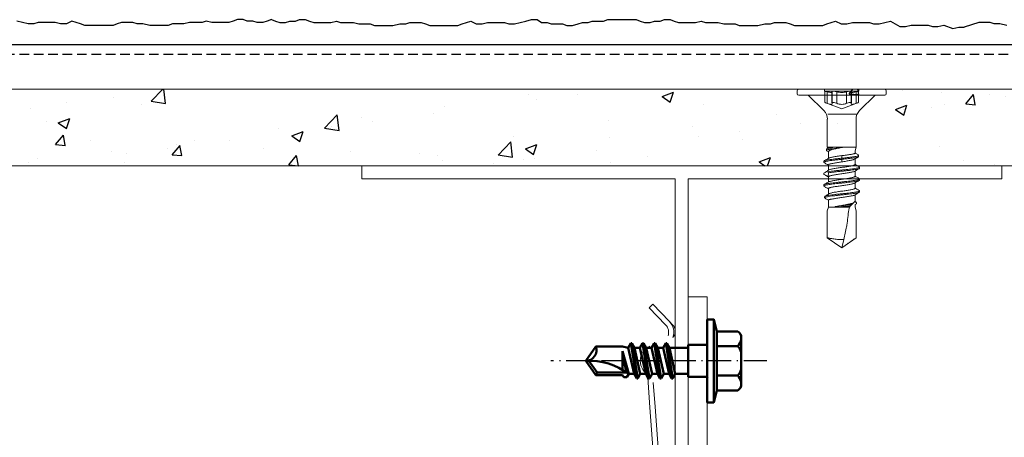
# Model space of a CAD drawing. Extents: x -477 to 2336, y -2650 to -1052.
# Drawn here: x 1999 to 2153, y -2268 to -2203 of the extents above; entities that cross this region are included whole.
import ezdxf

# ---------------------------------------------------------------- set-up
doc = ezdxf.new("R2010")
doc.units = 0
doc.header["$LTSCALE"] = 0.3
for name, pattern in [('ACHSE', [18.5, 12, -3, 0.5, -3]), ('AUSGEZOGEN', [0]), ('VERDECKT', [0.375, 0.25, -0.125])]:
    doc.linetypes.add(name, pattern=pattern)
for name, color, linetype in [('A-Airtec', 7, 'AUSGEZOGEN'), ('ACHSEN', 1, 'ACHSE'), ('BEMASSUNG', 1, 'AUSGEZOGEN'), ('Putz', 6, 'CONTINUOUS'), ('Putzträgerplatte', 6, 'CONTINUOUS'), ('Wandwinkel FG 120mm', 7, 'CONTINUOUS')]:
    doc.layers.add(name, color=color, linetype=linetype)
doc.layers.add('SICHTBARE', color=7, linetype='CONTINUOUS', lineweight=50)

# ---------------------------------------------------------------- blocks, each defined once
blk = doc.blocks.new('A$C16573630')
at = {"layer": 'A-Airtec', "color": 7, "linetype": 'Continuous', "lineweight": 18}
for p, q in [((-50, 0), (-50, -2)), ((-50, 0), (50, 0)), ((50, 0), (50, -2)), ((-1, -2), (-50, -2)), ((-1, -2), (-1, -52)), ((1, -2), (1, -52)), ((50, -2), (1, -2)), ((1, -52), (-1, -52))]:
    blk.add_line(p, q, dxfattribs=at)
blk = doc.blocks.new('A$C7B890B96')
at = {"layer": 'SICHTBARE', "color": 7, "linetype": 'Continuous', "lineweight": 15}
for p, q in [((-6.72, 0), (6.72, 0)), ((-6.96, -0.23), (-6.96, -0.7)), ((0, -0.93), (-6.72, -0.93)), ((-5.22, -0.93), (-2.79, -3.35)), ((6.72, -0.93), (0, -0.93)), ((2.79, -3.35), (5.22, -0.93)), ((6.96, -0.7), (6.96, -0.23)), ((-2.25, -4.66), (-2.25, -9.04)), ((2.25, -9.04), (2.25, -4.66)), ((-2.25, -9.04), (-2.19, -9.26)), ((-0.92, -9.04), (-2.25, -9.04)), ((2.25, -9.04), (-0.25, -9.04)), ((2.08, -9.64), (2.25, -9.04)), ((-2.38, -9.41), (-2.38, -9.58)), ((-2.14, -9.24), (-2.32, -9.34)), ((-2.08, -9.75), (-2.08, -10.81)), ((1.99, -10.93), (2.6, -10.57)), ((2.08, -10), (2.08, -9.64)), ((2.64, -10.51), (2.64, -10.34)), ((-2.78, -11.26), (-2.78, -11.43)), ((-2.08, -11.84), (-2.08, -12.67)), ((0, -10.79), (0, -10.97)), ((2.08, -11.77), (2.08, -10.88)), ((2.78, -12.36), (2.78, -12.18)), ((-2.78, -13.28), (-2.73, -13.34)), ((-2.01, -12.62), (-2.2, -12.74)), ((-2.08, -13.69), (-2.08, -14.52)), ((2.08, -13.63), (2.08, -12.8)), ((-2.78, -14.97), (-2.78, -15.14)), ((2.08, -15.48), (2.08, -14.66)), ((2.08, -15.48), (2.08, -14.66)), ((2.08, -15.5), (2.08, -14.68)), ((-2.08, -15.55), (-2.08, -16.38)), ((-2.07, -15.55), (-2.07, -16.42)), ((-2.07, -15.57), (-2.07, -16.4)), ((2.08, -17.61), (2.08, -16.51)), ((-2.51, -17.09), (-2.49, -17.12)), ((-2.07, -18.45), (-2.26, -19.03)), ((-2.07, -17.35), (-2.07, -18.45)), ((-1.62, -18.45), (-2.07, -18.45)), ((-1.03, -18.45), (-1.62, -18.45)), ((1.16, -18.45), (-0.27, -18.45)), ((2.08, -17.61), (2.08, -17.53)), ((2.21, -17.64), (2.08, -17.56)), ((2.08, -17.61), (2.08, -17.61)), ((2.08, -18.45), (2.08, -18.06)), ((2.08, -18.45), (2.08, -18.07)), ((2.26, -19.03), (2.08, -18.45)), ((2.08, -18.45), (2.08, -18.45)), ((2.26, -19.03), (2.08, -18.45)), ((2.2, -17.64), (2.3, -17.69)), ((2.3, -17.71), (2.32, -17.75)), ((2.3, -17.88), (2.32, -17.93)), ((-2.26, -19.03), (-2.26, -23.23)), ((2.26, -23.23), (2.26, -19.03)), ((2.26, -23.23), (2.26, -19.03)), ((2.26, -19.03), (2.26, -19.03)), ((-2.26, -23.23), (0, -24.81)), ((0, -24.81), (2.26, -23.23)), ((0.31, -23.51), (0.01, -24.8)), ((2.26, -23.23), (2.26, -23.23))]:
    blk.add_line(p, q, dxfattribs=at)
at = {"layer": 'SICHTBARE', "color": 7, "linetype": 'Continuous', "lineweight": 0}
for p, q in [((-2.69, 0), (2.69, 0)), ((-2.69, 0), (-2.69, -0.29)), ((2.69, -0.29), (2.69, 0)), ((-2.69, -0.29), (2.69, -0.29)), ((-2.69, -0.29), (-2.61, -0.31)), ((-2.61, -0.31), (-2.61, -2.09)), ((-2.26, -2.2), (-2.26, -0.39)), ((-1.53, -0.36), (-1.53, -2.16)), ((-1.53, -0.36), (-1.53, -0.36)), ((-1.53, -0.36), (-1.53, -2.16)), ((-1.52, -2.2), (-1.52, -0.39)), ((-1.48, -2.28), (-1.48, -0.45)), ((-1.48, -0.45), (-1.48, -0.45)), ((-1.48, -2.28), (-1.48, -0.45)), ((-0.75, -2.2), (-0.75, -0.39)), ((0.75, -2.2), (0.75, -0.39)), ((1.48, -0.45), (1.48, -2.28)), ((1.48, -0.45), (1.48, -2.28)), ((1.52, -2.2), (1.52, -0.39)), ((1.53, -2.16), (1.53, -0.36)), ((1.53, -2.16), (1.53, -0.36)), ((2.26, -2.2), (2.26, -0.39)), ((2.61, -0.31), (2.69, -0.29)), ((2.61, -2.09), (2.61, -0.31)), ((-2.61, -2.09), (0, -3.04)), ((-1.53, -2.16), (-1.53, -2.16)), ((0, -3.04), (2.61, -2.09)), ((-2.18, -3.9), (2.25, -3.9)), ((0, -10.38), (0, -10.79)), ((0, -10.97), (0, -11.37))]:
    blk.add_line(p, q, dxfattribs=at)
at = {"layer": 'SICHTBARE', "color": 7, "linetype": 'Continuous', "lineweight": 15, "flags": 128}
for points in [[(-2.78, -13.11), (-2.59, -13), (-2.4, -12.89), (-2.19, -12.77)], [(-2.78, -13.28), (-2.78, -13.24), (-2.78, -13.2), (-2.78, -13.11)], [(-2.16, -13.65), (-2.25, -13.59), (-2.44, -13.48), (-2.78, -13.28)], [(2.78, -14.21), (2.78, -14.12), (2.78, -14.04)], [(2.79, -16.07), (2.79, -15.98), (2.79, -15.89)], [(1.35, -18.26), (1.28, -18.32), (1.22, -18.39), (1.16, -18.45)], [(2.08, -17.53), (2.05, -17.56), (1.96, -17.65), (1.82, -17.79)]]:
    blk.add_lwpolyline(points, dxfattribs=at)
at = {"layer": 'SICHTBARE', "color": 7, "linetype": 'Continuous', "lineweight": 15}
for centre, radius, start, end in [((-6.72, -0.23), 0.232, 90, 180), ((6.72, -0.23), 0.232, 0, 90), ((-6.72, -0.7), 0.232, 180, 270), ((6.72, -0.7), 0.232, 270, 0), ((-4.1, -4.66), 1.86, 0, 45), ((4.1, -4.66), 1.86, 135, 180)]:
    blk.add_arc(centre, radius, start, end, dxfattribs=at)
at = {"layer": 'SICHTBARE', "color": 7, "linetype": 'Continuous', "lineweight": 0}
for points in [[(-2.26, -0.39), (-2.36, -0.37), (-2.45, -0.35), (-2.57, -0.32), (-2.61, -0.31), (-2.61, -0.31), (-2.57, -0.32), (-2.45, -0.35), (-2.36, -0.37), (-2.26, -0.39)], [(-1.52, -0.39), (-1.48, -0.43), (-1.47, -0.46), (-1.5, -0.5), (-1.55, -0.51), (-1.69, -0.51), (-1.78, -0.5), (-2, -0.46), (-2.13, -0.43), (-2.26, -0.39)], [(-2.26, -0.39), (-2.13, -0.43), (-2, -0.46), (-1.78, -0.5), (-1.69, -0.51), (-1.55, -0.51), (-1.5, -0.5), (-1.47, -0.46), (-1.48, -0.43), (-1.52, -0.39)], [(-0.75, -0.39), (-0.82, -0.37), (-0.91, -0.35), (-1.11, -0.32), (-1.21, -0.31), (-1.39, -0.31), (-1.46, -0.32), (-1.54, -0.35), (-1.54, -0.37), (-1.52, -0.39)], [(-1.52, -0.39), (-1.54, -0.37), (-1.54, -0.35), (-1.46, -0.32), (-1.39, -0.31), (-1.22, -0.31), (-1.11, -0.32), (-0.91, -0.35), (-0.82, -0.37), (-0.75, -0.39)], [(0.75, -0.39), (0.65, -0.43), (0.54, -0.46), (0.28, -0.5), (0.14, -0.51), (-0.14, -0.51), (-0.28, -0.5), (-0.53, -0.46), (-0.65, -0.43), (-0.75, -0.39)], [(-0.75, -0.39), (-0.65, -0.43), (-0.54, -0.46), (-0.28, -0.5), (-0.14, -0.51), (0.14, -0.51), (0.28, -0.5), (0.53, -0.46), (0.65, -0.43), (0.75, -0.39)], [(0.75, -0.39), (0.82, -0.37), (0.91, -0.35), (1.11, -0.32), (1.21, -0.31), (1.39, -0.31), (1.46, -0.32), (1.54, -0.35), (1.54, -0.37), (1.52, -0.39)], [(1.52, -0.39), (1.54, -0.37), (1.54, -0.35), (1.46, -0.32), (1.39, -0.31), (1.22, -0.31), (1.11, -0.32), (0.91, -0.35), (0.82, -0.37), (0.75, -0.39)], [(1.52, -0.39), (1.48, -0.43), (1.47, -0.46), (1.5, -0.5), (1.55, -0.51), (1.69, -0.51), (1.78, -0.5), (2, -0.46), (2.13, -0.43), (2.26, -0.39)], [(2.26, -0.39), (2.13, -0.43), (2, -0.46), (1.78, -0.5), (1.69, -0.51), (1.55, -0.51), (1.5, -0.5), (1.47, -0.46), (1.48, -0.43), (1.52, -0.39)], [(2.26, -0.39), (2.36, -0.37), (2.45, -0.35), (2.57, -0.32), (2.61, -0.31), (2.61, -0.31), (2.57, -0.32), (2.45, -0.35), (2.36, -0.37), (2.26, -0.39)], [(-2.26, -2.2), (-2.36, -2.16), (-2.45, -2.14), (-2.57, -2.1), (-2.61, -2.09), (-2.61, -2.09), (-2.57, -2.1), (-2.45, -2.14), (-2.36, -2.16), (-2.26, -2.2)], [(-2.26, -2.2), (-2.13, -2.24), (-2.01, -2.28), (-1.78, -2.34), (-1.69, -2.36), (-1.55, -2.36), (-1.5, -2.34), (-1.47, -2.28), (-1.48, -2.24), (-1.52, -2.2)], [(-1.52, -2.2), (-1.48, -2.24), (-1.47, -2.28), (-1.5, -2.34), (-1.55, -2.36), (-1.69, -2.36), (-1.78, -2.34), (-2.01, -2.28), (-2.13, -2.24), (-2.26, -2.2)], [(-0.75, -2.2), (-0.81, -2.16), (-0.91, -2.14), (-1.11, -2.1), (-1.21, -2.09), (-1.39, -2.09), (-1.46, -2.1), (-1.54, -2.14), (-1.54, -2.16), (-1.52, -2.2)], [(-1.52, -2.2), (-1.54, -2.16), (-1.54, -2.14), (-1.46, -2.1), (-1.39, -2.09), (-1.22, -2.09), (-1.11, -2.1), (-0.91, -2.14), (-0.81, -2.16), (-0.75, -2.2)], [(0.75, -2.2), (0.65, -2.24), (0.54, -2.28), (0.28, -2.34), (0.14, -2.36), (-0.14, -2.36), (-0.28, -2.34), (-0.54, -2.28), (-0.65, -2.24), (-0.75, -2.2)], [(-0.75, -2.2), (-0.65, -2.24), (-0.54, -2.28), (-0.28, -2.34), (-0.14, -2.36), (0.14, -2.36), (0.28, -2.34), (0.54, -2.28), (0.65, -2.24), (0.75, -2.2)], [(0.75, -2.2), (0.81, -2.16), (0.91, -2.14), (1.11, -2.1), (1.21, -2.09), (1.39, -2.09), (1.46, -2.1), (1.54, -2.14), (1.54, -2.16), (1.52, -2.2)], [(1.52, -2.2), (1.54, -2.16), (1.54, -2.14), (1.46, -2.1), (1.39, -2.09), (1.22, -2.09), (1.11, -2.1), (0.91, -2.14), (0.81, -2.16), (0.75, -2.2)], [(2.26, -2.2), (2.13, -2.24), (2.01, -2.28), (1.78, -2.34), (1.69, -2.36), (1.55, -2.36), (1.5, -2.34), (1.47, -2.28), (1.48, -2.24), (1.52, -2.2)], [(1.52, -2.2), (1.48, -2.24), (1.47, -2.28), (1.5, -2.34), (1.55, -2.36), (1.69, -2.36), (1.78, -2.34), (2.01, -2.28), (2.13, -2.24), (2.26, -2.2)], [(2.26, -2.2), (2.36, -2.16), (2.45, -2.14), (2.57, -2.1), (2.61, -2.09), (2.61, -2.09), (2.57, -2.1), (2.45, -2.14), (2.36, -2.16), (2.26, -2.2)]]:
    blk.add_open_spline(points, degree=3, knots=[0, 0, 0, 0, 0.25, 0.25, 0.5, 0.5, 0.75, 0.75, 1, 1, 1, 1], dxfattribs=at)
at = {"layer": 'SICHTBARE', "color": 7, "linetype": 'Continuous', "lineweight": 15}
for points, knots in [([(-2.31, -9.64), (-2.34, -9.63), (-2.4, -9.58), (-2.34, -9.52), (-2.14, -9.44), (-1.81, -9.37), (-1.38, -9.3), (-0.9, -9.23), (-0.39, -9.16), (-0.06, -9.12), (0.11, -9.1)], [0, 0, 0, 0, 0.106233, 0.241179, 0.374804, 0.507383, 0.638904, 0.769139, 0.88501, 1, 1, 1, 1]), ([(-2.37, -9.41), (-2.36, -9.39), (-2.34, -9.34), (-2.13, -9.27), (-1.81, -9.2), (-1.38, -9.12), (-1.03, -9.07), (-0.83, -9.05), (-0.81, -9.04)], [0, 0, 0, 0, 0.1871, 0.387001, 0.585339, 0.782092, 0.976923, 1, 1, 1, 1]), ([(-0.92, -9.04), (-1.03, -9.06), (-1.25, -9.08), (-1.54, -9.12), (-1.79, -9.15), (-1.98, -9.19), (-2.1, -9.22), (-2.13, -9.24), (-2.14, -9.24)], [0, 0, 0, 0, 0.1778873, 0.3609253, 0.5389882, 0.7222503, 0.8995187, 1, 1, 1, 1]), ([(-1.98, -9.64), (-1.95, -9.62), (-1.91, -9.59), (-1.81, -9.55), (-1.76, -9.52), (-1.63, -9.48), (-1.55, -9.45), (-1.39, -9.41), (-1.3, -9.39), (-1.02, -9.32), (-0.81, -9.28), (-0.36, -9.19), (-0.13, -9.14), (0.11, -9.1)], [0, 0, 0, 0, 0.125, 0.125, 0.25, 0.25, 0.375, 0.375, 0.5, 0.5, 0.75, 0.75, 1, 1, 1, 1]), ([(0.11, -9.1), (0.05, -9.09), (-0.01, -9.08), (-0.07, -9.07), (-0.13, -9.06), (-0.19, -9.05), (-0.25, -9.04)], [0, 0, 0, 0, 0.0001534816, 0.0001534816, 0.0001534816, 0.0003078549, 0.0003078549, 0.0003078549, 0.0003078549]), ([(-2.32, -9.65), (-2.26, -9.68), (-2.19, -9.72), (-2.1, -9.78), (-2.08, -9.79)], [0, 0, 0, 0, 0.772381, 1, 1, 1, 1]), ([(-2.07, -9.75), (-2.07, -9.74), (-2.07, -9.72), (-2.04, -9.68), (-2, -9.66), (-1.98, -9.64)], [0, 0, 0, 0, 0.245536, 0.620273, 1, 1, 1, 1]), ([(0, -10.38), (-0.12, -10.4), (-0.35, -10.43), (-0.69, -10.48), (-1.02, -10.53), (-1.31, -10.58), (-1.57, -10.63), (-1.77, -10.68), (-1.93, -10.73), (-1.99, -10.76), (-2.01, -10.78)], [0, 0, 0, 0, 0.125479, 0.254578, 0.380249, 0.509553, 0.63542, 0.764934, 0.890826, 1, 1, 1, 1]), ([(2.07, -10), (2.07, -10), (2.08, -10.02), (2.05, -10.04), (1.96, -10.09), (1.81, -10.13), (1.6, -10.17), (1.36, -10.21), (1.07, -10.25), (0.74, -10.3), (0.38, -10.34), (0.13, -10.37), (0, -10.38)], [0, 0, 0, 0, 0.0075474, 0.1172628, 0.2238892, 0.3336132, 0.4401507, 0.5497725, 0.6564081, 0.7661371, 0.8811109, 1, 1, 1, 1]), ([(0, -10.79), (0.23, -10.77), (0.68, -10.72), (1.3, -10.65), (1.84, -10.57), (2.27, -10.5), (2.55, -10.43), (2.65, -10.36), (2.66, -10.31), (2.59, -10.28), (2.59, -10.28)], [0, 0, 0, 0, 0.145283, 0.288927, 0.43137, 0.572757, 0.713066, 0.852428, 0.990813, 1, 1, 1, 1]), ([(0, -10.97), (0.23, -10.94), (0.68, -10.89), (1.3, -10.82), (1.84, -10.75), (2.27, -10.68), (2.53, -10.6), (2.65, -10.55), (2.63, -10.52), (2.63, -10.51)], [0, 0, 0, 0, 0.162944, 0.32405, 0.483808, 0.642383, 0.799749, 0.956052, 1, 1, 1, 1]), ([(2.6, -10.28), (2.53, -10.24), (2.42, -10.17), (2.23, -10.07), (2.12, -10), (2.08, -9.97)], [0, 0, 0, 0, 0.36867, 0.712773, 1, 1, 1, 1]), ([(0, -10.97), (-0.18, -10.98), (-0.55, -11.02), (-1.08, -11.08), (-1.57, -11.14), (-1.99, -11.2), (-2.34, -11.26), (-2.6, -11.32), (-2.75, -11.37), (-2.8, -11.43), (-2.75, -11.47), (-2.73, -11.48)], [0, 0, 0, 0, 0.112749, 0.225932, 0.338952, 0.451874, 0.564836, 0.677811, 0.790783, 0.90375, 1, 1, 1, 1]), ([(0, -10.79), (-0.18, -10.81), (-0.55, -10.85), (-1.08, -10.91), (-1.57, -10.97), (-1.99, -11.02), (-2.34, -11.08), (-2.6, -11.14), (-2.75, -11.2), (-2.77, -11.24), (-2.78, -11.26)], [0, 0, 0, 0, 0.125724, 0.251935, 0.377962, 0.503881, 0.629842, 0.755822, 0.881795, 1, 1, 1, 1]), ([(-2.01, -10.77), (-2.13, -10.84), (-2.37, -10.99), (-2.62, -11.13), (-2.74, -11.2)], [0, 0, 0, 0, 0.498891, 1, 1, 1, 1]), ([(-2.74, -11.48), (-2.61, -11.56), (-2.39, -11.68), (-2.17, -11.82), (-2.08, -11.87)], [0, 0, 0, 0, 0.561762, 1, 1, 1, 1]), ([(2.73, -12.13), (2.73, -12.13), (2.79, -12.15), (2.79, -12.19), (2.73, -12.25), (2.54, -12.31), (2.26, -12.37), (1.89, -12.43), (1.45, -12.49), (0.95, -12.54), (0.41, -12.6), (-0.14, -12.66), (-0.68, -12.72), (-1.21, -12.78), (-1.68, -12.84), (-1.97, -12.88), (-2.11, -12.9), (-2.13, -12.9)], [0, 0, 0, 0, 0.009881, 0.085161, 0.160446, 0.235726, 0.31101, 0.38629, 0.461575, 0.536854, 0.612139, 0.687419, 0.762704, 0.837983, 0.913268, 0.988548, 1, 1, 1, 1]), ([(-2.07, -11.84), (-2.07, -11.83), (-2.08, -11.81), (-2.02, -11.77), (-1.91, -11.72), (-1.75, -11.67), (-1.53, -11.62), (-1.26, -11.57), (-0.96, -11.52), (-0.65, -11.47), (-0.32, -11.42), (-0.11, -11.39), (0, -11.37)], [0, 0, 0, 0, 0.042443, 0.152463, 0.259388, 0.369413, 0.476333, 0.586354, 0.693278, 0.803303, 0.900497, 1, 1, 1, 1]), ([(2.07, -11.77), (2.07, -11.78), (2.08, -11.8), (2.03, -11.84), (1.92, -11.89), (1.76, -11.94), (1.54, -11.99), (1.28, -12.04), (0.99, -12.09), (0.66, -12.14), (0.32, -12.19), (-0.04, -12.24), (-0.39, -12.29), (-0.73, -12.34), (-1.05, -12.39), (-1.34, -12.44), (-1.59, -12.49), (-1.8, -12.55), (-1.94, -12.59), (-1.99, -12.62), (-2.01, -12.63)], [0, 0, 0, 0, 0.0195907, 0.0775258, 0.1371412, 0.1950752, 0.2546894, 0.3126212, 0.3722329, 0.4301629, 0.4897728, 0.5477037, 0.6073144, 0.6652476, 0.7248608, 0.7827958, 0.8424109, 0.9003463, 0.9599619, 1, 1, 1, 1]), ([(0, -11.37), (0.12, -11.35), (0.35, -11.31), (0.7, -11.25), (1.02, -11.19), (1.32, -11.14), (1.57, -11.08), (1.78, -11.02), (1.92, -10.97), (1.97, -10.94), (1.98, -10.93)], [0, 0, 0, 0, 0.131145, 0.266092, 0.397257, 0.532232, 0.663273, 0.798118, 0.929096, 1, 1, 1, 1]), ([(2.73, -12.13), (2.61, -12.06), (2.39, -11.93), (2.17, -11.8), (2.08, -11.74)], [0, 0, 0, 0, 0.554509, 1, 1, 1, 1]), ([(-2.74, -13.34), (-2.61, -13.41), (-2.39, -13.54), (-2.17, -13.67), (-2.08, -13.73)], [0, 0, 0, 0, 0.559454, 1, 1, 1, 1]), ([(-2.13, -12.9), (-2.13, -12.89), (-2.15, -12.85), (-2.18, -12.79), (-2.21, -12.74), (-2.2, -12.75), (-2.2, -12.75)], [0, 0, 0, 0, 0.17058, 0.341408, 0.858897, 1, 1, 1, 1]), ([(-2.16, -13.65), (-2.14, -13.61), (-2.11, -13.54), (-2.07, -13.34), (-2.06, -13.21), (-2.08, -13.07)], [0, 0, 0, 0, 0.5, 0.5, 1, 1, 1, 1]), ([(-2.08, -13.07), (-2.09, -13.06), (-2.09, -13.04), (-2.09, -13.03), (-2.1, -13.01), (-2.1, -12.98), (-2.11, -12.96), (-2.11, -12.94), (-2.12, -12.92), (-2.13, -12.9)], [0, 0, 0, 0, 0.0000385757, 0.0000385757, 0.0000385757, 0.0000970197, 0.0000970197, 0.0000970197, 0.0001560126, 0.0001560126, 0.0001560126, 0.0001560126]), ([(2.77, -12.36), (2.78, -12.36), (2.79, -12.38), (2.72, -12.43), (2.54, -12.48), (2.26, -12.54), (1.89, -12.6), (1.45, -12.66), (0.95, -12.72), (0.41, -12.78), (-0.14, -12.83), (-0.68, -12.89), (-1.21, -12.95), (-1.68, -13.01), (-1.95, -13.05), (-2.08, -13.07), (-2.08, -13.07)], [0, 0, 0, 0, 0.015331, 0.09721, 0.179083, 0.260961, 0.342834, 0.424713, 0.506586, 0.588465, 0.670338, 0.752217, 0.834089, 0.915969, 0.997841, 1, 1, 1, 1]), ([(-2.07, -13.69), (-2.07, -13.69), (-2.08, -13.67), (-2.03, -13.63), (-1.93, -13.58), (-1.77, -13.53), (-1.56, -13.48), (-1.3, -13.43), (-1, -13.38), (-0.68, -13.33), (-0.34, -13.28), (0.02, -13.23), (0.37, -13.18), (0.72, -13.12), (1.04, -13.07), (1.33, -13.02), (1.58, -12.97), (1.79, -12.92), (1.93, -12.88), (1.99, -12.85), (2.01, -12.84)], [0, 0, 0, 0, 0.016487, 0.074518, 0.134233, 0.192263, 0.251977, 0.310006, 0.369719, 0.427749, 0.487461, 0.545492, 0.605206, 0.663239, 0.722954, 0.780986, 0.840701, 0.898733, 0.958448, 1, 1, 1, 1]), ([(2.07, -13.63), (2.07, -13.64), (2.08, -13.66), (2.02, -13.7), (1.91, -13.75), (1.74, -13.8), (1.51, -13.85), (1.25, -13.9), (0.95, -13.95), (0.62, -14), (0.27, -14.05), (-0.08, -14.1), (-0.44, -14.16), (-0.77, -14.21), (-1.09, -14.26), (-1.38, -14.31), (-1.62, -14.36), (-1.82, -14.41), (-1.95, -14.45), (-1.99, -14.48), (-2.01, -14.49)], [0, 0, 0, 0, 0.0260787, 0.0856104, 0.1434671, 0.2030015, 0.2608612, 0.3203987, 0.3782595, 0.4377983, 0.4956589, 0.5551977, 0.613057, 0.6725943, 0.7304502, 0.7899839, 0.8478376, 0.9073688, 0.9652245, 1, 1, 1, 1]), ([(1.99, -12.85), (2.12, -12.78), (2.36, -12.63), (2.61, -12.48), (2.73, -12.41)], [0, 0, 0, 0, 0.498861, 1, 1, 1, 1]), ([(2.74, -13.99), (2.62, -13.91), (2.4, -13.78), (2.17, -13.65), (2.08, -13.59)], [0, 0, 0, 0, 0.552889, 1, 1, 1, 1]), ([(2.77, -14.21), (2.77, -14.22), (2.78, -14.25), (2.68, -14.3), (2.48, -14.35), (2.18, -14.41), (1.79, -14.47), (1.33, -14.53), (0.82, -14.59), (0.28, -14.65), (-0.27, -14.7), (-0.82, -14.76), (-1.33, -14.82), (-1.79, -14.88), (-2.18, -14.94), (-2.48, -15), (-2.69, -15.05), (-2.79, -15.11), (-2.8, -15.16), (-2.74, -15.19), (-2.72, -15.19)], [0, 0, 0, 0, 0.02581, 0.085331, 0.144844, 0.204364, 0.263877, 0.323398, 0.382911, 0.442432, 0.501945, 0.561466, 0.620978, 0.680499, 0.740012, 0.799533, 0.859045, 0.918567, 0.978079, 1, 1, 1, 1]), ([(2.73, -13.99), (2.74, -13.99), (2.8, -14.02), (2.79, -14.06), (2.69, -14.12), (2.48, -14.18), (2.18, -14.24), (1.79, -14.3), (1.33, -14.36), (0.82, -14.41), (0.28, -14.47), (-0.27, -14.53), (-0.82, -14.59), (-1.33, -14.65), (-1.79, -14.71), (-2.18, -14.76), (-2.48, -14.82), (-2.68, -14.88), (-2.78, -14.93), (-2.77, -14.96), (-2.77, -14.97)], [0, 0, 0, 0, 0.019896, 0.079492, 0.139096, 0.198692, 0.258295, 0.317891, 0.377494, 0.43709, 0.496694, 0.556289, 0.615893, 0.675488, 0.735092, 0.794688, 0.854291, 0.913887, 0.973491, 1, 1, 1, 1]), ([(-2.01, -14.48), (-2.14, -14.56), (-2.39, -14.71), (-2.63, -14.85), (-2.74, -14.91)], [0, 0, 0, 0, 0.562619, 1, 1, 1, 1]), ([(-2.74, -15.19), (-2.61, -15.27), (-2.39, -15.4), (-2.17, -15.53), (-2.08, -15.58)], [0, 0, 0, 0, 0.56136, 1, 1, 1, 1]), ([(-2.07, -15.55), (-2.07, -15.55), (-2.08, -15.53), (-2.04, -15.49), (-1.95, -15.44), (-1.79, -15.39), (-1.59, -15.34), (-1.33, -15.29), (-1.04, -15.24), (-0.72, -15.19), (-0.38, -15.14), (-0.03, -15.09), (0.33, -15.04), (0.67, -14.99), (1, -14.94), (1.29, -14.89), (1.55, -14.84), (1.76, -14.79), (1.93, -14.74), (1.98, -14.71), (2.01, -14.69)], [0, 0, 0, 0, 0.008245, 0.06783, 0.12574, 0.185328, 0.243239, 0.302829, 0.36074, 0.420331, 0.478241, 0.537831, 0.59574, 0.655327, 0.713234, 0.772819, 0.830725, 0.890311, 0.948219, 1, 1, 1, 1]), ([(2, -14.7), (2.12, -14.63), (2.37, -14.48), (2.61, -14.34), (2.74, -14.26)], [0, 0, 0, 0, 0.498747, 1, 1, 1, 1]), ([(-2.67, -16.81), (-2.67, -16.84), (-2.67, -16.89), (-2.67, -16.95), (-2.67, -16.98)], [0, 0, 0, 0, 0.5, 1, 1, 1, 1]), ([(-1.55, -16.53), (-1.73, -16.55), (-2.07, -16.6), (-2.43, -16.68), (-2.64, -16.74), (-2.65, -16.79), (-2.66, -16.81)], [0, 0, 0, 0, 0.266207, 0.529802, 0.790709, 1, 1, 1, 1]), ([(-1.54, -16.7), (-1.71, -16.73), (-2.06, -16.78), (-2.42, -16.85), (-2.64, -16.92), (-2.65, -16.96), (-2.66, -16.98)], [0, 0, 0, 0, 0.264394, 0.526196, 0.785323, 1, 1, 1, 1]), ([(-1.97, -16.36), (-2.06, -16.41), (-2.28, -16.55), (-2.5, -16.68), (-2.62, -16.75)], [0, 0, 0, 0, 0.4355119, 1, 1, 1, 1]), ([(-1.18, -16.12), (-1.27, -16.14), (-1.45, -16.17), (-1.66, -16.24), (-1.85, -16.3), (-1.93, -16.34), (-1.97, -16.36)], [0, 0, 0, 0, 0.243949, 0.494407, 0.746734, 1, 1, 1, 1]), ([(2.73, -15.84), (2.76, -15.86), (2.81, -15.89), (2.76, -15.95), (2.61, -16.01), (2.35, -16.06), (2, -16.12), (1.58, -16.18), (1.09, -16.24), (0.56, -16.3), (0.01, -16.36), (-0.54, -16.41), (-1.07, -16.47), (-1.39, -16.51), (-1.55, -16.53)], [0, 0, 0, 0, 0.07016, 0.154566, 0.238969, 0.323374, 0.407777, 0.492183, 0.576592, 0.660991, 0.74536, 0.829802, 0.914366, 1, 1, 1, 1]), ([(2.78, -16.07), (2.77, -16.08), (2.76, -16.12), (2.6, -16.18), (2.35, -16.24), (2, -16.3), (1.58, -16.35), (1.09, -16.41), (0.56, -16.47), (0.01, -16.53), (-0.54, -16.59), (-1.07, -16.65), (-1.38, -16.69), (-1.54, -16.7)], [0, 0, 0, 0, 0.0842506, 0.1759762, 0.2677038, 0.3594297, 0.4511578, 0.5428904, 0.6346099, 0.7262988, 0.8180664, 0.9099675, 1, 1, 1, 1]), ([(2.07, -15.48), (2.07, -15.5), (2.07, -15.52), (2, -15.57), (1.87, -15.62), (1.69, -15.67), (1.45, -15.72), (1.18, -15.77), (0.87, -15.82), (0.54, -15.87), (0.19, -15.92), (-0.17, -15.97), (-0.52, -16.02), (-0.87, -16.08), (-1.08, -16.11), (-1.18, -16.12)], [0, 0, 0, 0, 0.05562, 0.132709, 0.212034, 0.289122, 0.368445, 0.445536, 0.524863, 0.601952, 0.681277, 0.758366, 0.837691, 0.917587, 1, 1, 1, 1]), ([(-1.09, -17.11), (-1, -17.09), (-0.79, -17.05), (-0.46, -17), (-0.11, -16.96), (0.24, -16.9), (0.59, -16.85), (0.92, -16.8), (1.23, -16.75), (1.49, -16.7), (1.72, -16.65), (1.89, -16.6), (1.99, -16.57), (2.01, -16.55), (2.02, -16.54)], [0, 0, 0, 0, 0.0875963, 0.1776182, 0.266032, 0.3569972, 0.4456229, 0.5368106, 0.6255662, 0.7168958, 0.8056521, 0.8969818, 0.9857461, 1, 1, 1, 1]), ([(2, -16.56), (2.13, -16.48), (2.37, -16.34), (2.62, -16.19), (2.74, -16.12)], [0, 0, 0, 0, 0.498879, 1, 1, 1, 1]), ([(2.74, -15.84), (2.62, -15.77), (2.4, -15.64), (2.18, -15.51), (2.08, -15.45)], [0, 0, 0, 0, 0.5538366, 1, 1, 1, 1]), ([(-2.49, -17.12), (-2.41, -17.16), (-2.27, -17.25), (-2.13, -17.33), (-2.07, -17.37)], [0, 0, 0, 0, 0.559, 1, 1, 1, 1]), ([(-2.06, -17.35), (-2.07, -17.34), (-2.07, -17.32), (-2.02, -17.29), (-1.91, -17.25), (-1.74, -17.21), (-1.52, -17.18), (-1.3, -17.13), (-1.15, -17.12), (-1.09, -17.11)], [0, 0, 0, 0, 0.072285, 0.2421581, 0.407241, 0.5771137, 0.7421558, 0.9119837, 1, 1, 1, 1]), ([(1.82, -17.79), (1.75, -17.82), (1.67, -17.84), (1.49, -17.89), (1.39, -17.91), (1.18, -17.96), (1.06, -17.98), (0.82, -18.03), (0.69, -18.05), (0.3, -18.13), (0.02, -18.17), (-0.53, -18.27), (-0.79, -18.32), (-1.03, -18.36)], [0, 0, 0, 0, 0.125, 0.125, 0.25, 0.25, 0.375, 0.375, 0.5, 0.5, 0.75, 0.75, 1, 1, 1, 1]), ([(1.64, -17.97), (1.62, -17.97), (1.59, -17.98), (1.43, -18), (1.13, -18.05), (0.79, -18.1), (0.45, -18.15), (0.09, -18.2), (-0.25, -18.25), (-0.59, -18.29), (-0.8, -18.33), (-0.99, -18.36), (-1.03, -18.36)], [0.619127, 0.619127, 0.619127, 0.619127, 0.625, 0.625, 0.65625, 0.6875, 0.6875, 0.71875, 0.75, 0.75, 0.78125, 0.790367, 0.790367, 0.790367, 0.790367]), ([(-1.03, -18.36), (-1.03, -18.38), (-1.03, -18.39), (-1.03, -18.41), (-1.03, -18.42), (-1.03, -18.44), (-1.03, -18.45)], [0, 0, 0, 0, 0.00003820322, 0.00003820322, 0.00003820322, 0.00007640903, 0.00007640903, 0.00007640903, 0.00007640903]), ([(1.43, -18.18), (1.34, -18.2), (1.09, -18.24), (0.81, -18.27), (0.47, -18.32), (0.12, -18.37), (-0.23, -18.42), (-0.42, -18.45), (-0.44, -18.45), (-0.46, -18.45)], [0.6365923, 0.6365923, 0.6365923, 0.6365923, 0.65625, 0.6875, 0.6875, 0.71875, 0.75, 0.75, 0.7538615, 0.7538615, 0.7538615, 0.7538615]), ([(-0.27, -18.45), (-0.13, -18.44), (0.02, -18.42), (0.3, -18.39), (0.45, -18.37), (0.73, -18.34), (0.86, -18.33), (1.12, -18.29), (1.24, -18.28), (1.35, -18.26)], [0, 0, 0, 0, 0.25, 0.25, 0.5, 0.5, 0.75, 0.75, 1, 1, 1, 1]), ([(1.11, -18.85), (1.12, -18.72), (1.16, -18.59), (1.28, -18.36), (1.35, -18.26), (1.44, -18.17)], [0, 0, 0, 0, 0.5, 0.5, 1, 1, 1, 1]), ([(1.43, -18.18), (1.45, -18.16), (1.46, -18.14), (1.48, -18.13), (1.51, -18.1), (1.54, -18.07), (1.56, -18.05), (1.59, -18.02), (1.62, -17.99), (1.64, -17.97)], [0, 0, 0, 0, 0.0000754645, 0.0000754645, 0.0000754645, 0.0001902947, 0.0001902947, 0.0001902947, 0.0003053467, 0.0003053467, 0.0003053467, 0.0003053467]), ([(2.32, -17.93), (2.25, -17.96), (2.19, -18), (2.12, -18.04), (2.11, -18.05), (2.09, -18.06), (2.08, -18.07)], [0, 0, 0, 0, 0.0001938878, 0.0001938878, 0.0001938878, 0.0002369193, 0.0002369193, 0.0002369193, 0.0002369193]), ([(2.31, -17.88), (2.31, -17.86), (2.31, -17.8), (2.31, -17.74), (2.31, -17.71)], [0, 0, 0, 0, 0.500001, 1, 1, 1, 1]), ([(2.32, -17.75), (2.32, -17.78), (2.32, -17.81), (2.32, -17.84), (2.32, -17.85), (2.32, -17.87), (2.32, -17.88), (2.32, -17.9), (2.32, -17.91), (2.32, -17.93)], [0, 0, 0, 0, 0.0000760345, 0.0000760345, 0.0000760345, 0.0001140518, 0.0001140518, 0.0001140518, 0.000152069, 0.000152069, 0.000152069, 0.000152069]), ([(0.31, -23.51), (0.2, -23.51), (-0.04, -23.52), (-0.43, -23.51), (-0.84, -23.47), (-1.21, -23.43), (-1.53, -23.38), (-1.79, -23.33), (-1.99, -23.29), (-2.14, -23.26), (-2.23, -23.24), (-2.26, -23.23), (-2.26, -23.23), (-2.26, -23.23)], [0, 0, 0, 0, 0.08506, 0.206633, 0.326548, 0.441677, 0.548642, 0.64572, 0.733325, 0.823629, 0.907431, 0.97747, 1, 1, 1, 1]), ([(0.01, -24.8), (0.01, -24.8), (0.01, -24.79), (0.01, -24.79), (0.03, -24.79), (0.04, -24.78), (0.06, -24.77), (0.11, -24.74), (0.16, -24.7), (0.22, -24.66), (0.43, -24.52), (0.63, -24.37), (0.84, -24.22), (1.32, -23.89), (1.79, -23.56), (2.26, -23.23)], [0.00000347, 0.00000347, 0.00000347, 0.00000347, 0.000010053, 0.000010053, 0.000010053, 0.000052598, 0.000052598, 0.000052598, 0.000219081, 0.000219081, 0.000219081, 0.000884728, 0.000884728, 0.000884728, 0.002391619, 0.002391619, 0.002391619, 0.002391619])]:
    blk.add_open_spline(points, degree=3, knots=knots, dxfattribs=at)
for points in [[(-0.81, -9.04), (-0.85, -9.04), (-0.89, -9.04), (-0.92, -9.04)], [(-0.25, -9.04), (-0.44, -9.04), (-0.63, -9.04), (-0.81, -9.04)], [(-2.67, -16.99), (-2.67, -17), (-2.67, -17), (-2.67, -17)], [(-2.67, -17), (-2.62, -17.03), (-2.56, -17.06), (-2.51, -17.09)], [(-0.46, -18.45), (-0.66, -18.45), (-0.85, -18.45), (-1.03, -18.45)], [(-0.27, -18.45), (-0.33, -18.45), (-0.4, -18.45), (-0.46, -18.45)], [(1.35, -18.26), (1.37, -18.23), (1.4, -18.21), (1.43, -18.18)], [(1.64, -17.97), (1.71, -17.9), (1.76, -17.84), (1.82, -17.79)], [(2.08, -17.61), (2.16, -17.66), (2.24, -17.7), (2.32, -17.75)], [(0.81, -21.27), (0.91, -20.46), (1.01, -19.66), (1.11, -18.85)], [(0.77, -21.51), (0.61, -22.18), (0.46, -22.84), (0.31, -23.51)], [(0.77, -21.51), (0.79, -21.43), (0.8, -21.35), (0.81, -21.27)]]:
    blk.add_open_spline(points, degree=3, dxfattribs=at)
blk = doc.blocks.new('A$C2C447677')
at = {"layer": 'ACHSEN', "color": 1, "linetype": 'ACHSE'}
blk.add_line((9.28, 0), (-24.46, 0), dxfattribs=at)
at = {"layer": 'SICHTBARE', "color": 7, "linetype": 'Continuous'}
for p, q in [((1, 6.5), (1.5, 4.62)), ((4.76, 4.62), (1.5, 4.62)), ((1.5, 4.62), (1.5, -4.62)), ((5.3, 3.62), (5.3, -3.62)), ((-19, 0), (-17.44, 2.23)), ((-13.27, 2.23), (-17.44, 2.23)), ((-12.38, 2.05), (-13.27, 2.23)), ((-12.38, 2.05), (-11.97, 2.75)), ((-11.91, 0), (-12.38, 2.05)), ((-11.04, -2.75), (-11.97, 2.75)), ((-11.8, 2.75), (-11.97, 2.75)), ((-10.87, -2.75), (-11.8, 2.75)), ((-11.4, 2.05), (-11.8, 2.75)), ((-10.56, 2.05), (-11.4, 2.05)), ((-10.47, -2.05), (-11.4, 2.05)), ((-10.56, 2.05), (-10.15, 2.75)), ((-10.09, 0), (-10.56, 2.05)), ((-9.22, -2.75), (-10.15, 2.75)), ((-9.98, 2.75), (-10.15, 2.75)), ((-9.05, -2.75), (-9.98, 2.75)), ((-9.58, 2.05), (-9.98, 2.75)), ((-9.05, -2.75), (-9.98, 2.75)), ((-8.64, -2.05), (-9.58, 2.05)), ((-8.73, 2.05), (-9.58, 2.05)), ((-8.73, 2.05), (-8.33, 2.75)), ((-8.27, 0), (-8.73, 2.05)), ((-7.4, -2.75), (-8.33, 2.75)), ((-8.16, 2.75), (-8.33, 2.75)), ((-7.23, -2.75), (-8.16, 2.75)), ((-7.76, 2.05), (-8.16, 2.75)), ((-6.91, 2.05), (-7.76, 2.05)), ((-6.82, -2.05), (-7.76, 2.05)), ((-6.91, 2.05), (-6.51, 2.75)), ((-6.45, 0), (-6.91, 2.05)), ((-5.58, -2.75), (-6.51, 2.75)), ((-6.34, 2.75), (-6.51, 2.75)), ((-5.4, -2.75), (-6.34, 2.75)), ((-5.93, 2.05), (-6.34, 2.75)), ((-3, 2.05), (-5.93, 2.05)), ((-5, -2.05), (-5.93, 2.05)), ((-0.48, 2.5), (-3, 2.5)), ((-3, 2.5), (-3, 0)), ((-0.14, 2.5), (-0.48, 2.5)), ((4.76, 2.31), (1.5, 2.31)), ((-17.44, -2.23), (-19, 0)), ((-17.23, -1.83), (-18.51, 0)), ((-13.27, -1.47), (-13.27, 1.54)), ((-12.29, -2.05), (-13.27, 1.54)), ((-12.62, -1.84), (-13.27, 1.03)), ((-11.45, -2.05), (-11.91, 0)), ((-9.62, -2.05), (-10.09, 0)), ((-7.8, -2.05), (-8.27, 0)), ((-5.98, -2.05), (-6.45, 0)), ((-3, -2.5), (-3, 0)), ((-13.22, -1.5), (-13.27, -1.21)), ((-17.44, -2.23), (-17.23, -1.83)), ((-13.27, -2.23), (-17.44, -2.23)), ((-12.63, -1.83), (-17.23, -1.83)), ((-13.05, -2.55), (-13.27, -2.23)), ((-12.58, -2.55), (-13.05, -2.55)), ((-12.58, -2.55), (-12.29, -2.05)), ((-11.45, -2.05), (-12.29, -2.05)), ((-11.04, -2.75), (-11.45, -2.05)), ((-10.87, -2.75), (-11.04, -2.75)), ((-10.87, -2.75), (-10.47, -2.05)), ((-9.62, -2.05), (-10.47, -2.05)), ((-9.22, -2.75), (-9.62, -2.05)), ((-9.05, -2.75), (-9.22, -2.75)), ((-9.05, -2.75), (-8.64, -2.05)), ((-7.8, -2.05), (-8.64, -2.05)), ((-7.4, -2.75), (-7.8, -2.05)), ((-7.23, -2.75), (-7.4, -2.75)), ((-7.23, -2.75), (-6.82, -2.05)), ((-5.98, -2.05), (-6.82, -2.05)), ((-5.58, -2.75), (-5.98, -2.05)), ((-5.4, -2.75), (-5.58, -2.75)), ((-5.4, -2.75), (-5, -2.05)), ((-3, -2.05), (-5, -2.05)), ((-0.48, -2.5), (-3, -2.5)), ((-0.14, -2.5), (-0.48, -2.5)), ((4.76, -2.31), (1.5, -2.31)), ((1.5, -4.62), (1, -6.5)), ((4.76, -4.62), (1.5, -4.62))]:
    blk.add_line(p, q, dxfattribs=at)
blk.add_lwpolyline([(0, 6.5), (0, -6.5), (1, -6.5), (1, 6.5)], close=True, dxfattribs=at)
for centre, radius, start, end in [((4.2, 3.67), 1.1, 357.4503, 59.7274), ((3.34, 3.74), 2.01, 314.5797, 346.5362), ((-19, 1.67), 1.67, 270, 20), ((-0.14, 2.64), 0.143, 270, 0), ((3.34, 0.88), 2.01, 13.4638, 45.4203), ((-18.34, -9.84), 9.86, 52.1541, 93.8546), ((3.34, -0.88), 2.01, 314.5797, 346.5362), ((-0.14, -2.64), 0.143, 0, 90), ((3.34, -3.74), 2.01, 13.4638, 45.4203), ((4.2, -3.67), 1.1, 300.2726, 2.5497)]:
    blk.add_arc(centre, radius, start, end, dxfattribs=at)

msp = doc.modelspace()

# ---------------------------------------------------------------- hatches: boundary and pattern name
at = {"layer": 'Putzträgerplatte'}
h = msp.add_hatch(dxfattribs=at)
h.set_pattern_fill('AR-CONC', color=3, scale=0.1, style=0)
h.set_pattern_definition([(50, (76.45, 70.181), (18.21847, -1.59391), [1.905, -20.955]), (355, (76.45, 70.18), (-3.52434, 19.10568), [1.524, -16.76406]), (100.45144, (77.968, 70.048), (14.69412, 17.51178), [1.619, -17.80902]), (46.1842, (76.45, 75.26), (27.1079, -4.20423), [2.8575, -31.4325]), (96.6356, (78.708, 74.91), (23.74041, 24.74261), [2.4285, -26.71356]), (351.1842, (76.45, 75.26), (23.74041, 24.74261), [2.286, -25.14597]), (21, (78.99, 73.991), (15.16144, -10.22652), [1.905, -20.955]), (326, (78.99, 73.99), (6.1802, 18.4188), [1.524, -16.764]), (71.45144, (80.253, 73.139), (21.34164, 8.19228), [1.619, -17.80899]), (37.5, (76.4494, 70.181), (0.30886, 8.455504), [0, -16.5608, 0, -17.018, 0, -16.8275]), (7.5, (76.449, 70.181), (6.681966, 10.018057), [0, -9.7028, 0, -16.1798, 0, -6.4135]), (327.5, (70.785, 70.181), (13.55906, -0.572874), [0, -6.35, 0, -19.812, 0, -26.289]), (317.5, (68.245, 70.181), (14.81292, 2.54265), [0, -8.255, 0, -13.1572, 0, -18.669])])
h.paths.add_polyline_path([(1931.91, -2225.99), (1931.91, -2213.99), (2325.41, -2213.99), (2325.41, -2225.99)])

# ---------------------------------------------------------------- linework, layer by layer
at = {"layer": 'Putz', "color": 6, "linetype": 'AUSGEZOGEN', "lineweight": -3}
for p, q in [((1999.89, -2203.54), (1999, -2203.32)), ((2007.62, -2203.32), (2006.74, -2203.77)), ((2008.28, -2203.54), (2007.62, -2203.32)), ((2028.61, -2203.32), (2027.95, -2203.54)), ((2029.5, -2203.54), (2028.61, -2203.32)), ((2032.81, -2203.32), (2032.15, -2203.54)), ((2033.47, -2203.1), (2032.81, -2203.32)), ((2034.36, -2203.1), (2033.47, -2203.1)), ((2035.02, -2203.32), (2034.36, -2203.1)), ((2035.9, -2203.32), (2035.02, -2203.32)), ((2036.57, -2203.54), (2035.9, -2203.32)), ((2038.11, -2203.32), (2037.45, -2203.54)), ((2038.78, -2203.1), (2038.11, -2203.32)), ((2038.78, -2203.1), (2039.44, -2203.32)), ((2039.44, -2203.32), (2040.1, -2203.54)), ((2040.99, -2203.54), (2041.65, -2203.32)), ((2041.65, -2203.32), (2042.53, -2203.32)), ((2042.53, -2203.32), (2043.19, -2203.1)), ((2043.19, -2203.1), (2044.08, -2203.1)), ((2044.08, -2203.1), (2044.74, -2203.32)), ((2044.74, -2203.32), (2045.4, -2203.54)), ((2048.06, -2203.54), (2048.94, -2203.32)), ((2048.94, -2203.32), (2049.6, -2203.54)), ((2069.27, -2203.54), (2069.93, -2203.32)), ((2069.93, -2203.32), (2070.81, -2203.77)), ((2077.66, -2203.54), (2078.55, -2203.32)), ((2078.55, -2203.32), (2079.43, -2203.1)), ((2079.43, -2203.1), (2080.31, -2203.1)), ((2080.31, -2203.1), (2080.98, -2203.54)), ((2088.27, -2203.54), (2088.93, -2203.32)), ((2088.93, -2203.32), (2089.81, -2203.32)), ((2089.81, -2203.32), (2090.7, -2203.32)), ((2090.7, -2203.32), (2091.36, -2203.1)), ((2091.36, -2203.1), (2092.25, -2203.1)), ((2092.25, -2203.1), (2093.13, -2203.1)), ((2093.13, -2203.1), (2094.01, -2203.1)), ((2094.01, -2203.1), (2094.9, -2203.1)), ((2094.9, -2203.1), (2095.78, -2203.1)), ((2095.78, -2203.1), (2096.44, -2203.32)), ((2096.44, -2203.32), (2097.11, -2203.54)), ((2097.99, -2203.54), (2098.65, -2203.32)), ((2098.65, -2203.32), (2099.54, -2203.32)), ((2099.54, -2203.32), (2100.2, -2203.1)), ((2100.2, -2203.1), (2101.08, -2203.1)), ((2101.08, -2203.1), (2101.75, -2203.32)), ((2101.75, -2203.32), (2102.41, -2203.54)), ((2105.06, -2203.54), (2105.94, -2203.32)), ((2105.94, -2203.32), (2106.61, -2203.54)), ((2126.27, -2203.54), (2126.93, -2203.32)), ((2126.93, -2203.32), (2127.82, -2203.77)), ((2134.67, -2203.54), (2135.55, -2203.32)), ((2135.55, -2203.32), (2137, -2204.17)), ((2000.77, -2203.77), (1999.89, -2203.54)), ((2001.66, -2203.77), (2000.77, -2203.77)), ((2002.32, -2203.54), (2001.66, -2203.77)), ((2003.2, -2203.54), (2002.32, -2203.54)), ((2004.09, -2203.54), (2003.2, -2203.54)), ((2004.97, -2203.54), (2004.09, -2203.54)), ((2005.85, -2203.77), (2004.97, -2203.54)), ((2006.74, -2203.77), (2005.85, -2203.77)), ((2008.95, -2203.77), (2008.28, -2203.54)), ((2009.61, -2203.99), (2008.95, -2203.77)), ((2010.49, -2203.99), (2009.61, -2203.99)), ((2011.38, -2203.99), (2010.49, -2203.99)), ((2012.26, -2203.99), (2011.38, -2203.99)), ((2013.15, -2203.99), (2012.26, -2203.99)), ((2014.03, -2203.99), (2013.15, -2203.99)), ((2014.69, -2203.77), (2014.03, -2203.99)), ((2015.35, -2203.54), (2014.69, -2203.77)), ((2016.24, -2203.54), (2015.35, -2203.54)), ((2017.12, -2203.54), (2016.24, -2203.54)), ((2017.79, -2203.77), (2017.12, -2203.54)), ((2018.67, -2203.77), (2017.79, -2203.77)), ((2019.77, -2203.99), (2018.67, -2203.77)), ((2020.66, -2203.99), (2019.77, -2203.99)), ((2021.76, -2203.99), (2020.66, -2203.99)), ((2022.65, -2203.99), (2021.76, -2203.99)), ((2023.31, -2203.77), (2022.65, -2203.99)), ((2024.19, -2203.77), (2023.31, -2203.77)), ((2025.08, -2203.77), (2024.19, -2203.77)), ((2025.96, -2203.54), (2025.08, -2203.77)), ((2026.84, -2203.54), (2025.96, -2203.54)), ((2027.95, -2203.54), (2026.84, -2203.54)), ((2030.38, -2203.54), (2029.5, -2203.54)), ((2031.26, -2203.54), (2030.38, -2203.54)), ((2032.15, -2203.54), (2031.26, -2203.54)), ((2037.45, -2203.54), (2036.57, -2203.54)), ((2040.1, -2203.54), (2040.99, -2203.54)), ((2045.4, -2203.54), (2046.29, -2203.54)), ((2046.29, -2203.54), (2047.17, -2203.54)), ((2047.17, -2203.54), (2048.06, -2203.54)), ((2049.6, -2203.54), (2050.71, -2203.54)), ((2050.71, -2203.54), (2051.59, -2203.54)), ((2051.59, -2203.54), (2052.47, -2203.77)), ((2052.47, -2203.77), (2053.36, -2203.77)), ((2053.36, -2203.77), (2054.24, -2203.77)), ((2054.24, -2203.77), (2054.9, -2203.99)), ((2054.9, -2203.99), (2055.79, -2203.99)), ((2055.79, -2203.99), (2056.89, -2203.99)), ((2056.89, -2203.99), (2057.78, -2203.99)), ((2057.78, -2203.99), (2058.88, -2203.77)), ((2058.88, -2203.77), (2059.77, -2203.77)), ((2059.77, -2203.77), (2060.43, -2203.54)), ((2060.43, -2203.54), (2061.31, -2203.54)), ((2061.31, -2203.54), (2062.2, -2203.54)), ((2062.2, -2203.54), (2062.86, -2203.77)), ((2062.86, -2203.77), (2063.52, -2203.99)), ((2063.52, -2203.99), (2064.41, -2203.99)), ((2064.41, -2203.99), (2065.29, -2203.99)), ((2065.29, -2203.99), (2066.17, -2203.99)), ((2066.17, -2203.99), (2067.06, -2203.99)), ((2067.06, -2203.99), (2067.94, -2203.99)), ((2067.94, -2203.99), (2068.6, -2203.77)), ((2068.6, -2203.77), (2069.27, -2203.54)), ((2070.81, -2203.77), (2071.7, -2203.77)), ((2071.7, -2203.77), (2072.58, -2203.54)), ((2072.58, -2203.54), (2073.46, -2203.54)), ((2073.46, -2203.54), (2074.35, -2203.54)), ((2074.35, -2203.54), (2075.23, -2203.54)), ((2075.23, -2203.54), (2075.9, -2203.77)), ((2075.9, -2203.77), (2076.78, -2203.77)), ((2076.78, -2203.77), (2077.66, -2203.54)), ((2080.98, -2203.54), (2081.86, -2203.54)), ((2081.86, -2203.54), (2082.52, -2203.77)), ((2082.52, -2203.77), (2083.41, -2203.77)), ((2083.41, -2203.77), (2084.29, -2203.77)), ((2084.29, -2203.77), (2084.95, -2203.99)), ((2084.95, -2203.99), (2085.84, -2203.99)), ((2085.84, -2203.99), (2086.72, -2203.77)), ((2086.72, -2203.77), (2087.38, -2203.54)), ((2087.38, -2203.54), (2088.27, -2203.54)), ((2097.11, -2203.54), (2097.99, -2203.54)), ((2102.41, -2203.54), (2103.29, -2203.54)), ((2103.29, -2203.54), (2104.18, -2203.54)), ((2104.18, -2203.54), (2105.06, -2203.54)), ((2106.61, -2203.54), (2107.71, -2203.54)), ((2107.71, -2203.54), (2108.6, -2203.54)), ((2108.6, -2203.54), (2109.48, -2203.77)), ((2109.48, -2203.77), (2110.36, -2203.77)), ((2110.36, -2203.77), (2111.25, -2203.77)), ((2111.25, -2203.77), (2111.91, -2203.99)), ((2111.91, -2203.99), (2112.79, -2203.99)), ((2112.79, -2203.99), (2113.9, -2203.99)), ((2113.9, -2203.99), (2114.78, -2203.99)), ((2114.78, -2203.99), (2115.89, -2203.77)), ((2115.89, -2203.77), (2116.77, -2203.77)), ((2116.77, -2203.77), (2117.43, -2203.54)), ((2117.43, -2203.54), (2118.32, -2203.54)), ((2118.32, -2203.54), (2119.2, -2203.54)), ((2119.2, -2203.54), (2119.86, -2203.77)), ((2119.86, -2203.77), (2120.53, -2203.99)), ((2120.53, -2203.99), (2121.41, -2203.99)), ((2121.41, -2203.99), (2122.29, -2203.99)), ((2122.29, -2203.99), (2123.18, -2203.99)), ((2123.18, -2203.99), (2124.06, -2203.99)), ((2124.06, -2203.99), (2124.95, -2203.99)), ((2124.95, -2203.99), (2125.61, -2203.77)), ((2125.61, -2203.77), (2126.27, -2203.54)), ((2127.82, -2203.77), (2128.7, -2203.77)), ((2128.7, -2203.77), (2129.59, -2203.54)), ((2129.59, -2203.54), (2130.47, -2203.54)), ((2130.47, -2203.54), (2131.35, -2203.54)), ((2131.35, -2203.54), (2132.24, -2203.54)), ((2132.24, -2203.54), (2132.9, -2203.77)), ((2132.9, -2203.77), (2133.78, -2203.77)), ((2133.78, -2203.77), (2134.67, -2203.54)), ((2137, -2204.17), (2137.88, -2204.17)), ((2137.88, -2204.17), (2138.76, -2203.95)), ((2138.76, -2203.95), (2139.65, -2203.95)), ((2139.65, -2203.95), (2140.53, -2203.95)), ((2140.53, -2203.95), (2141.42, -2203.95)), ((2141.42, -2203.95), (2142.08, -2204.17)), ((2142.08, -2204.17), (2142.96, -2204.17)), ((2142.96, -2204.17), (2143.85, -2203.95)), ((2143.85, -2203.95), (2145.3, -2204.51)), ((2145.3, -2204.51), (2146.19, -2204.29)), ((2146.19, -2204.29), (2147.07, -2204.29)), ((2149.32, -2203.54), (2147.07, -2204.29)), ((2150.2, -2203.54), (2149.32, -2203.54)), ((2151.09, -2203.54), (2150.2, -2203.54)), ((2151.75, -2203.77), (2151.09, -2203.54)), ((2152.63, -2203.77), (2151.75, -2203.77)), ((2153.74, -2203.99), (2152.63, -2203.77)), ((1931.91, -2206.99), (2332.41, -2206.99))]:
    msp.add_line(p, q, dxfattribs=at)
at = {"layer": 'Putz', "color": 6, "linetype": 'VERDECKT', "lineweight": -3, "ltscale": 20}
msp.add_line((1931.91, -2208.49), (2330.91, -2208.49), dxfattribs=at)
at = {"layer": 'SICHTBARE', "color": 7, "linetype": 'Continuous', "lineweight": 18}
for p, q in [((1931.91, -2213.99), (2325.41, -2213.99)), ((2325.41, -2225.99), (1931.91, -2225.99))]:
    msp.add_line(p, q, dxfattribs=at)
at = {"layer": 'Wandwinkel FG 120mm', "color": 7, "linetype": 'Continuous', "lineweight": 18}
for p, q in [((2103.91, -2246.49), (2103.91, -2383.49)), ((2106.91, -2246.49), (2103.91, -2246.49)), ((2106.91, -2386.49), (2106.91, -2246.49)), ((2101.49, -2250.83), (2100.95, -2250.28)), ((2101.58, -2252.85), (2101.7, -2252.64))]:
    msp.add_line(p, q, dxfattribs=at)
for points in [[(2100.77, -2252.58, 0.28403), (2100.38, -2250.83), (2097.82, -2248.2), (2098.39, -2247.64), (2100.95, -2250.28, -0.282368), (2101.53, -2252.83)], [(2103.91, -2298.91, -0.368348), (2100.26, -2295.22), (2097.95, -2263.76), (2097.61, -2259.11, -0.03775), (2097.61, -2258.61, -0.03775)], [(2098.47, -2259.87), (2098.75, -2263.7), (2101.06, -2295.16, 0.362249), (2103.91, -2298.11)]]:
    msp.add_lwpolyline(points, format="xyb", dxfattribs=at)
at = {"layer": 'Wandwinkel FG 120mm', "color": 2, "linetype": 'Continuous', "lineweight": 18}
msp.add_lwpolyline([(2097.93, -2254.2, 0.654062), (2097.93, -2258.78, 0.654062)], format="xyb", dxfattribs=at)
at = {"layer": 'Wandwinkel FG 120mm', "color": 7, "linetype": 'Continuous', "lineweight": 18}
msp.add_arc((2100.41, -2251.87), 1.5, 329.2, 44.2, dxfattribs=at)

# ---------------------------------------------------------------- block references
at = {"layer": 'BEMASSUNG', "color": 1, "linetype": 'Continuous'}
msp.add_blockref('A$C7B890B96', (2127.91, -2213.99), dxfattribs=at)
at = {"layer": 'BEMASSUNG', "color": 3, "linetype": 'Continuous'}
msp.add_blockref('A$C2C447677', (2106.91, -2256.49), dxfattribs=at)
at = {"layer": 'SICHTBARE', "color": 4, "linetype": 'Continuous', "xscale": -1}
msp.add_blockref('A$C16573630', (2102.91, -2225.99), dxfattribs=at)

doc.saveas('drawing.dxf')
